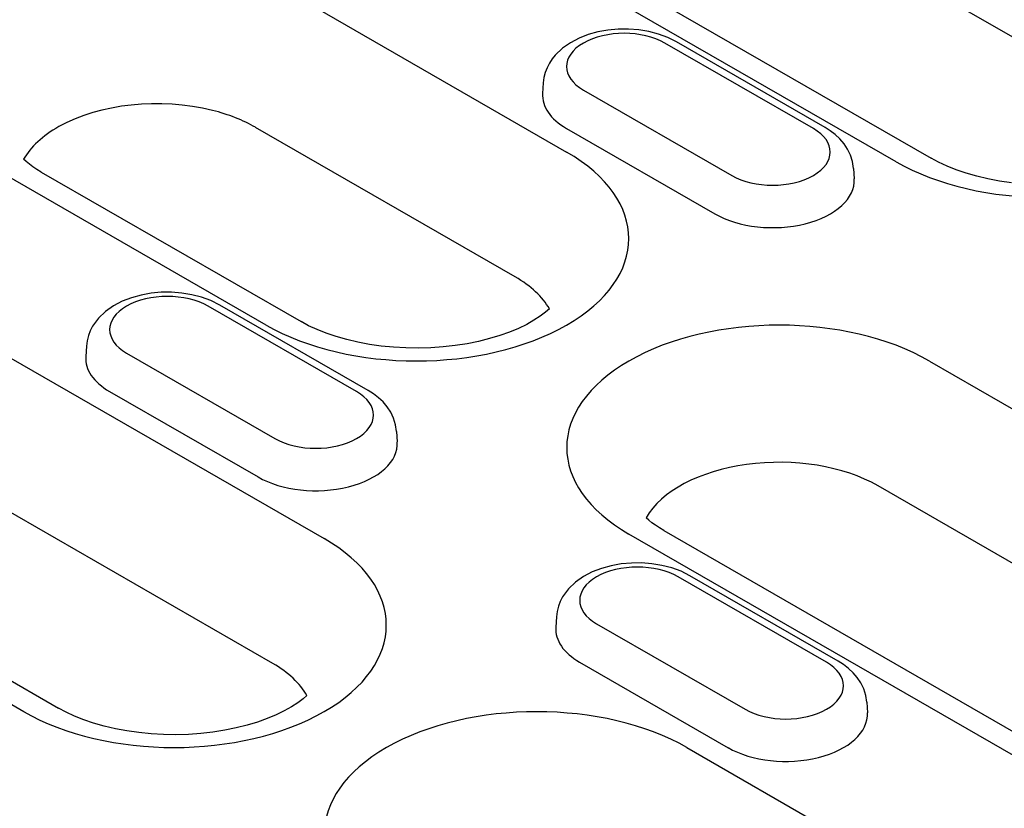
# Model space of a CAD drawing. Units: millimetres. Extents: x 1660 to 7779, y 250 to 4205.
# Drawn here: x 1826 to 1852, y 1104 to 1125 of the extents above; entities that cross this region are included whole.
import ezdxf

# ---------------------------------------------------------------- set-up
doc = ezdxf.new("R2010")
doc.units = ezdxf.units.MM
doc.layers.add('DUENN-18', color=94, linetype='Continuous')

msp = doc.modelspace()

# ---------------------------------------------------------------- linework, layer by layer
at = {"layer": 'DUENN-18'}
for p, q in [((1855.232, 1122.388), (1843.985, 1128.865)), ((1848.758, 1121.137), (1837.511, 1127.614)), ((1838.418, 1127.703), (1849.665, 1121.226)), ((1833.448, 1125.274), (1840.196, 1121.388)), ((1846.608, 1121.999), (1842.752, 1124.22)), ((1846.91, 1122.029), (1843.054, 1124.249)), ((1839.59, 1123.185), (1839.573, 1122.912)), ((1840.633, 1123), (1844.489, 1120.779)), ((1838.864, 1118.144), (1832.116, 1122.03)), ((1840.193, 1122.003), (1844.049, 1119.782)), ((1826.55, 1120.869), (1833.298, 1116.983)), ((1847.65, 1120.964), (1847.668, 1120.691)), ((1832.391, 1116.893), (1825.643, 1120.779)), ((1821.58, 1118.44), (1833.898, 1111.346)), ((1834.739, 1115.165), (1830.883, 1117.385)), ((1835.042, 1115.194), (1831.186, 1117.415)), ((1827.722, 1116.35), (1827.705, 1116.077)), ((1828.765, 1116.165), (1832.621, 1113.944)), ((1849.623, 1115.96), (1861.941, 1108.867)), ((1832.566, 1108.102), (1820.248, 1115.196)), ((1828.324, 1115.168), (1832.181, 1112.948)), ((1814.682, 1114.034), (1827, 1106.941)), ((1835.782, 1114.13), (1835.799, 1113.857)), ((1826.093, 1106.851), (1813.774, 1113.945)), ((1860.609, 1105.623), (1848.291, 1112.716)), ((1854.135, 1104.372), (1841.817, 1111.465)), ((1842.724, 1111.554), (1855.042, 1104.461)), ((1847.253, 1108.162), (1843.397, 1110.383)), ((1846.95, 1108.133), (1843.094, 1110.353)), ((1839.933, 1109.318), (1839.916, 1109.045)), ((1840.976, 1109.133), (1844.832, 1106.913)), ((1840.535, 1108.137), (1844.392, 1105.916)), ((1847.993, 1107.098), (1848.01, 1106.825)), ((1843.324, 1105.918), (1850.072, 1102.032))]:
    msp.add_line(p, q, dxfattribs=at)
at = {"layer": 'DUENN-18', "flags": 128}
for points in [[(1843.054, 1124.249), (1842.826, 1124.363), (1842.585, 1124.452), (1842.332, 1124.517), (1842.07, 1124.56), (1841.804, 1124.581), (1841.537, 1124.579), (1841.271, 1124.555), (1841.011, 1124.508), (1840.76, 1124.439), (1840.52, 1124.346), (1840.295, 1124.228), (1840.088, 1124.084), (1839.904, 1123.908), (1839.823, 1123.807), (1839.751, 1123.698), (1839.69, 1123.58), (1839.642, 1123.455), (1839.608, 1123.322), (1839.59, 1123.185)], [(1847.65, 1120.964), (1847.625, 1121.14), (1847.572, 1121.308), (1847.498, 1121.463), (1847.405, 1121.604), (1847.297, 1121.73), (1847.177, 1121.842), (1847.048, 1121.942), (1846.91, 1122.029)], [(1831.186, 1117.415), (1830.958, 1117.528), (1830.716, 1117.617), (1830.463, 1117.683), (1830.202, 1117.726), (1829.936, 1117.746), (1829.668, 1117.745), (1829.403, 1117.72), (1829.143, 1117.674), (1828.891, 1117.604), (1828.652, 1117.511), (1828.427, 1117.394), (1828.22, 1117.249), (1828.036, 1117.074), (1827.955, 1116.973), (1827.883, 1116.864), (1827.822, 1116.746), (1827.773, 1116.62), (1827.74, 1116.487), (1827.722, 1116.35)], [(1835.782, 1114.13), (1835.756, 1114.306), (1835.704, 1114.474), (1835.63, 1114.629), (1835.536, 1114.77), (1835.429, 1114.896), (1835.309, 1115.008), (1835.18, 1115.107), (1835.042, 1115.194)], [(1843.397, 1110.383), (1843.169, 1110.497), (1842.927, 1110.585), (1842.674, 1110.651), (1842.413, 1110.694), (1842.147, 1110.715), (1841.879, 1110.713), (1841.614, 1110.689), (1841.354, 1110.642), (1841.102, 1110.573), (1840.863, 1110.48), (1840.638, 1110.362), (1840.431, 1110.217), (1840.247, 1110.042), (1840.166, 1109.941), (1840.094, 1109.832), (1840.033, 1109.714), (1839.984, 1109.588), (1839.951, 1109.456), (1839.933, 1109.318)], [(1847.993, 1107.098), (1847.967, 1107.274), (1847.915, 1107.442), (1847.841, 1107.597), (1847.747, 1107.738), (1847.64, 1107.864), (1847.52, 1107.976), (1847.391, 1108.075), (1847.253, 1108.162)]]:
    msp.add_lwpolyline(points, dxfattribs=at)
at = {"layer": 'DUENN-18'}
for points in [[(1826.55, 1120.869), (1826.436, 1120.937), (1826.333, 1121.006), (1826.24, 1121.073), (1826.158, 1121.139), (1826.09, 1121.2)], [(1851.751, 1120.592), (1851.441, 1120.636), (1851.14, 1120.692), (1850.851, 1120.76), (1850.577, 1120.838), (1850.319, 1120.925), (1850.08, 1121.021), (1849.861, 1121.122), (1849.665, 1121.226)], [(1839.749, 1117.314), (1839.65, 1117.227), (1839.512, 1117.124), (1839.348, 1117.017), (1839.16, 1116.912), (1838.949, 1116.809), (1838.716, 1116.712), (1838.464, 1116.622), (1838.195, 1116.541), (1837.91, 1116.469), (1837.613, 1116.409), (1837.306, 1116.361), (1836.991, 1116.326), (1836.67, 1116.303), (1836.347, 1116.294), (1836.023, 1116.299), (1835.701, 1116.317), (1835.384, 1116.348), (1835.074, 1116.392), (1834.773, 1116.449), (1834.484, 1116.516), (1834.21, 1116.594), (1833.952, 1116.682), (1833.713, 1116.777), (1833.494, 1116.878), (1833.298, 1116.983)], [(1842.724, 1111.554), (1842.61, 1111.623), (1842.507, 1111.692), (1842.414, 1111.759), (1842.332, 1111.825), (1842.264, 1111.886)], [(1833.451, 1107.272), (1833.352, 1107.185), (1833.214, 1107.082), (1833.05, 1106.975), (1832.862, 1106.87), (1832.65, 1106.767), (1832.418, 1106.67), (1832.166, 1106.58), (1831.896, 1106.499), (1831.612, 1106.427), (1831.315, 1106.367), (1831.008, 1106.319), (1830.692, 1106.284), (1830.372, 1106.261), (1830.048, 1106.252), (1829.724, 1106.257), (1829.403, 1106.275), (1829.085, 1106.306), (1828.775, 1106.35), (1828.475, 1106.407), (1828.186, 1106.474), (1827.911, 1106.552), (1827.653, 1106.64), (1827.414, 1106.735), (1827.196, 1106.836), (1827, 1106.941)]]:
    msp.add_lwpolyline(points, dxfattribs=at)
for centre, major_axis, start_param, end_param in [((1829.546, 1123.027), (-5.519, 0), 3.926991, 7.068583), ((1852.661, 1123.385), (5.519, 0), 3.926991, 7.068583), ((1841.692, 1123.61), (-1.498, 0), 3.926991, 7.068583), ((1841.692, 1122.867), (-2.121, 0), 6.246262, 7.068583), ((1829.546, 1120.55), (-3.636, 0), 4.302607, 5.485468), ((1829.546, 1120.55), (-3.636, 0), 3.926991, 4.302607), ((1829.546, 1120.55), (-3.636, 0), 5.485468, 5.967573), ((1845.548, 1121.389), (1.498, 0), 3.926991, 7.068583), ((1836.294, 1119.141), (5.519, 0), 3.926991, 7.068583), ((1845.548, 1120.646), (2.121, 0), 3.926991, 6.320109), ((1836.294, 1116.664), (3.636, 0), 0.315612, 0.785398), ((1829.824, 1116.775), (-1.498, 0), 3.926991, 7.068583), ((1845.72, 1113.713), (-5.519, 0), 3.926991, 7.068583), ((1829.824, 1116.032), (-2.121, 0), 6.246262, 7.068583), ((1833.68, 1114.555), (1.498, 0), 3.926991, 7.068583), ((1833.68, 1113.811), (2.121, 0), 3.926991, 6.320109), ((1845.72, 1111.236), (-3.636, 0), 3.926991, 5.967573), ((1829.995, 1109.099), (5.519, 0), 3.926991, 7.068583), ((1842.035, 1109.743), (-1.498, 0), 3.926991, 7.068583), ((1842.035, 1109), (-2.121, 0), 6.246262, 7.068583), ((1829.995, 1106.622), (3.636, 0), 0.315612, 0.785398), ((1845.891, 1107.523), (1.498, 0), 3.926991, 7.068583), ((1839.421, 1103.671), (-5.519, 0), 3.926991, 7.068583), ((1845.891, 1106.78), (2.121, 0), 3.926991, 6.320109)]:
    msp.add_ellipse(centre, major_axis=major_axis, ratio=0.575862, start_param=start_param, end_param=end_param, dxfattribs=at)

doc.saveas('drawing.dxf')
